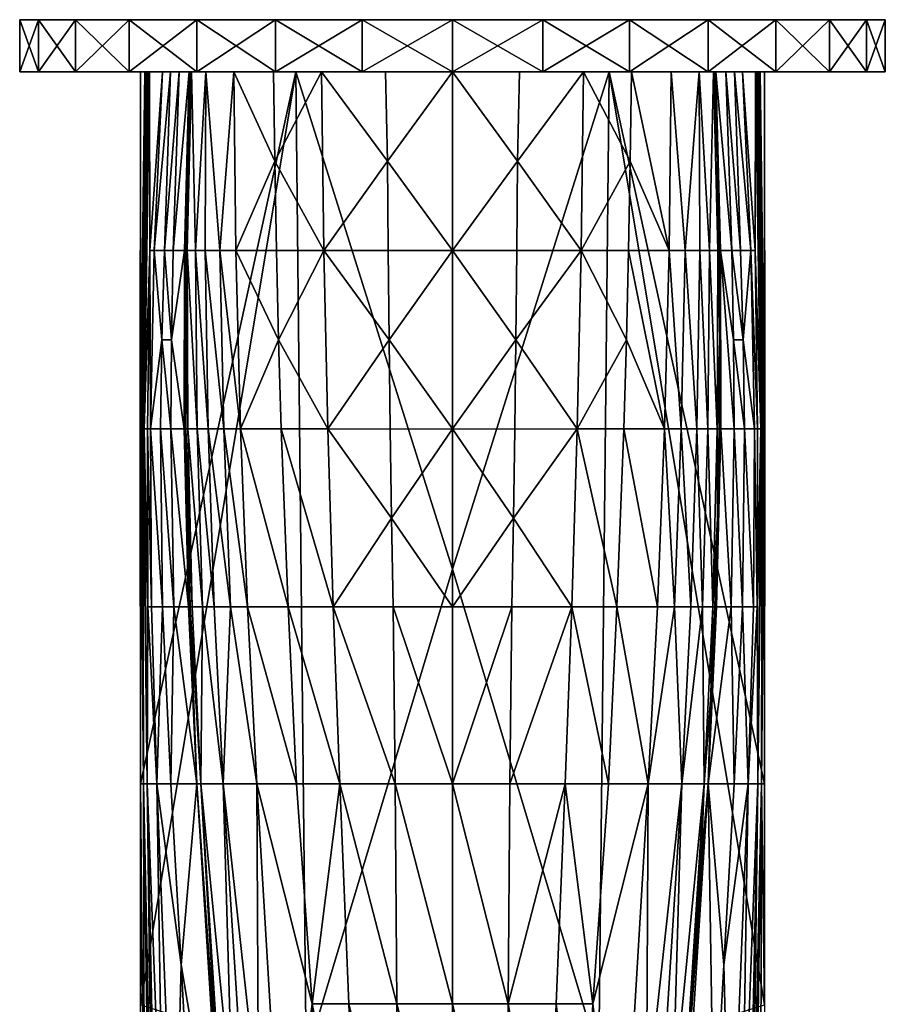
# Model space of a CAD drawing. Extents: x -33 to 33, y -169 to 0.
# Drawn here: x -33 to 33, y -76 to 0 of the extents above; entities that cross this region are included whole.
import ezdxf

# ---------------------------------------------------------------- set-up
doc = ezdxf.new("R2010")
doc.units = 0
doc.header["$MEASUREMENT"] = 0
doc.layers.add('LAYER00001', color=7, linetype='Continuous')

msp = doc.modelspace()

# ---------------------------------------------------------------- linework, layer by layer
at = {"layer": 'LAYER00001', "color": 253}
for points in [[(-31.86, 0, 14.361), (-33.317, 0, 7.511), (-31.86, -4, 14.361)], [(-31.86, -4, 14.361), (-33.317, 0, 7.511), (-33.317, -4, 7.511)], [(-33.317, 0, 7.511), (-33.317, 0, 0.507), (-33.317, -4, 7.511)], [(-33.317, -4, 7.511), (-33.317, 0, 0.507), (-33.317, -4, 0.507)], [(-33.317, 0, 0.507), (-31.86, 0, -6.343), (-33.317, -4, 0.507)], [(-33.317, -4, 0.507), (-31.86, 0, -6.343), (-31.86, -4, -6.343)], [(-31.86, 0, 14.361), (-31.86, 0, -6.343), (-33.317, 0, 0.507)], [(-31.86, 0, 14.361), (-33.317, 0, 0.507), (-33.317, 0, 7.511)], [(-29.012, 0, 20.759), (-31.86, 0, 14.361), (-29.012, -4, 20.759)], [(-29.012, -4, 20.759), (-31.86, 0, 14.361), (-31.86, -4, 14.361)], [(-31.86, 0, -6.343), (-29.012, 0, -12.741), (-31.86, -4, -6.343)], [(-31.86, -4, -6.343), (-29.012, 0, -12.741), (-29.012, -4, -12.741)], [(-29.012, 0, -12.741), (-31.86, 0, -6.343), (-31.86, 0, 14.361)], [(-31.86, 0, 14.361), (-29.012, 0, 20.759), (-29.012, 0, -12.741)], [(-24.895, 0, 26.425), (-29.012, 0, 20.759), (-24.895, -4, 26.425)], [(-24.895, -4, 26.425), (-29.012, 0, 20.759), (-29.012, -4, 20.759)], [(-29.012, 0, -12.741), (-24.895, 0, -18.407), (-29.012, -4, -12.741)], [(-29.012, -4, -12.741), (-24.895, 0, -18.407), (-24.895, -4, -18.407)], [(-29.012, 0, -12.741), (-29.012, 0, 20.759), (-24.895, 0, -18.407)], [(-24.895, 0, -18.407), (-29.012, 0, 20.759), (-24.895, 0, 26.425)], [(-19.691, 0, 31.111), (-24.895, 0, 26.425), (-19.691, -4, 31.111)], [(-19.691, -4, 31.111), (-24.895, 0, 26.425), (-24.895, -4, 26.425)], [(-24.895, 0, -18.407), (-19.691, 0, -23.093), (-24.895, -4, -18.407)], [(-24.895, -4, -18.407), (-19.691, 0, -23.093), (-19.691, -4, -23.093)], [(-24.895, 0, -18.407), (-24.895, 0, 26.425), (-19.691, 0, 31.111)], [(-19.691, 0, 31.111), (-19.691, 0, -23.093), (-24.895, 0, -18.407)], [(-13.626, 0, 34.613), (-19.691, 0, 31.111), (-13.626, -4, 34.613)], [(-13.626, -4, 34.613), (-19.691, 0, 31.111), (-19.691, -4, 31.111)], [(-19.691, 0, -23.093), (-13.626, 0, -26.595), (-19.691, -4, -23.093)], [(-19.691, -4, -23.093), (-13.626, 0, -26.595), (-13.626, -4, -26.595)], [(-13.626, 0, 34.613), (-13.626, 0, -26.595), (-19.691, 0, 31.111)], [(-19.691, 0, 31.111), (-13.626, 0, -26.595), (-19.691, 0, -23.093)], [(-6.965, 0, 36.777), (-13.626, 0, 34.613), (-6.965, -4, 36.777)], [(-6.965, -4, 36.777), (-13.626, 0, 34.613), (-13.626, -4, 34.613)], [(-13.626, 0, -26.595), (-6.965, 0, -28.759), (-13.626, -4, -26.595)], [(-13.626, -4, -26.595), (-6.965, 0, -28.759), (-6.965, -4, -28.759)], [(-13.626, 0, -26.595), (-13.626, 0, 34.613), (-6.965, 0, -28.759)], [(-6.965, 0, -28.759), (-13.626, 0, 34.613), (-6.965, 0, 36.777)], [(0, 0, 37.509), (-6.965, 0, 36.777), (0, -4, 37.509)], [(0, -4, 37.509), (-6.965, 0, 36.777), (-6.965, -4, 36.777)], [(-6.965, 0, -28.759), (0, 0, -29.491), (-6.965, -4, -28.759)], [(-6.965, -4, -28.759), (0, 0, -29.491), (0, -4, -29.491)], [(-6.965, 0, -28.759), (-6.965, 0, 36.777), (0, 0, 37.509)], [(0, 0, 37.509), (0, 0, -29.491), (-6.965, 0, -28.759)], [(0, 0, -29.491), (6.965, 0, -28.759), (0, -4, -29.491)], [(0, -4, -29.491), (6.965, 0, -28.759), (6.965, -4, -28.759)], [(6.965, 0, 36.777), (0, 0, 37.509), (6.965, -4, 36.777)], [(6.965, -4, 36.777), (0, 0, 37.509), (0, -4, 37.509)], [(6.965, 0, 36.777), (6.965, 0, -28.759), (0, 0, 37.509)], [(0, 0, 37.509), (6.965, 0, -28.759), (0, 0, -29.491)], [(6.965, 0, -28.759), (13.626, 0, -26.595), (6.965, -4, -28.759)], [(6.965, -4, -28.759), (13.626, 0, -26.595), (13.626, -4, -26.595)], [(13.626, 0, 34.613), (6.965, 0, 36.777), (13.626, -4, 34.613)], [(13.626, -4, 34.613), (6.965, 0, 36.777), (6.965, -4, 36.777)], [(6.965, 0, 36.777), (13.626, 0, 34.613), (6.965, 0, -28.759)], [(6.965, 0, -28.759), (13.626, 0, 34.613), (13.626, 0, -26.595)], [(13.626, 0, -26.595), (19.691, 0, -23.093), (13.626, -4, -26.595)], [(13.626, -4, -26.595), (19.691, 0, -23.093), (19.691, -4, -23.093)], [(19.691, 0, 31.111), (13.626, 0, 34.613), (19.691, -4, 31.111)], [(19.691, -4, 31.111), (13.626, 0, 34.613), (13.626, -4, 34.613)], [(13.626, 0, -26.595), (13.626, 0, 34.613), (19.691, 0, 31.111)], [(13.626, 0, -26.595), (19.691, 0, 31.111), (19.691, 0, -23.093)], [(19.691, 0, -23.093), (24.895, 0, -18.407), (19.691, -4, -23.093)], [(19.691, -4, -23.093), (24.895, 0, -18.407), (24.895, -4, -18.407)], [(24.895, 0, 26.425), (19.691, 0, 31.111), (24.895, -4, 26.425)], [(24.895, -4, 26.425), (19.691, 0, 31.111), (19.691, -4, 31.111)], [(19.691, 0, -23.093), (19.691, 0, 31.111), (24.895, 0, -18.407)], [(24.895, 0, -18.407), (19.691, 0, 31.111), (24.895, 0, 26.425)], [(24.895, 0, -18.407), (29.012, 0, -12.741), (24.895, -4, -18.407)], [(24.895, -4, -18.407), (29.012, 0, -12.741), (29.012, -4, -12.741)], [(29.012, 0, 20.759), (24.895, 0, 26.425), (29.012, -4, 20.759)], [(29.012, -4, 20.759), (24.895, 0, 26.425), (24.895, -4, 26.425)], [(24.895, 0, -18.407), (24.895, 0, 26.425), (29.012, 0, 20.759)], [(29.012, 0, 20.759), (29.012, 0, -12.741), (24.895, 0, -18.407)], [(29.012, 0, -12.741), (31.86, 0, -6.343), (29.012, -4, -12.741)], [(29.012, -4, -12.741), (31.86, 0, -6.343), (31.86, -4, -6.343)], [(31.86, 0, 14.361), (29.012, 0, 20.759), (31.86, -4, 14.361)], [(31.86, -4, 14.361), (29.012, 0, 20.759), (29.012, -4, 20.759)], [(31.86, 0, 14.361), (31.86, 0, -6.343), (29.012, 0, 20.759)], [(29.012, 0, 20.759), (31.86, 0, -6.343), (29.012, 0, -12.741)], [(31.86, 0, -6.343), (33.317, 0, 0.507), (31.86, -4, -6.343)], [(31.86, -4, -6.343), (33.317, 0, 0.507), (33.317, -4, 0.507)], [(33.317, 0, 7.511), (31.86, 0, 14.361), (33.317, -4, 7.511)], [(33.317, -4, 7.511), (31.86, 0, 14.361), (31.86, -4, 14.361)], [(33.317, 0, 7.511), (33.317, 0, 0.507), (31.86, 0, 14.361)], [(31.86, 0, 14.361), (33.317, 0, 0.507), (31.86, 0, -6.343)], [(33.317, 0, 0.507), (33.317, 0, 7.511), (33.317, -4, 0.507)], [(33.317, -4, 0.507), (33.317, 0, 7.511), (33.317, -4, 7.511)], [(-31.86, -4, -6.343), (-22.311, -4, 0.243), (-33.317, -4, 0.507)], [(-33.317, -4, 0.507), (-22.311, -4, 0.243), (-23.317, -4, 7.439)], [(-33.317, -4, 0.507), (-23.317, -4, 7.439), (-33.317, -4, 7.511)], [(-33.317, -4, 7.511), (-23.317, -4, 7.439), (-23.457, -4, 8.795)], [(-33.317, -4, 7.511), (-23.457, -4, 8.795), (-23.582, -4, 10.152)], [(-33.317, -4, 7.511), (-23.582, -4, 10.152), (-31.86, -4, 14.361)], [(-29.012, -4, -12.741), (-21.031, -4, -6.19), (-31.86, -4, -6.343)], [(-31.86, -4, -6.343), (-21.031, -4, -6.19), (-21.715, -4, -2.982)], [(-31.86, -4, -6.343), (-21.715, -4, -2.982), (-22.311, -4, 0.243)], [(-31.86, -4, 14.361), (-23.582, -4, 10.152), (-23.691, -4, 11.51)], [(-31.86, -4, 14.361), (-23.691, -4, 11.51), (-24.021, -4, 19.497)], [(-24.021, -4, 19.497), (-29.012, -4, 20.759), (-31.86, -4, 14.361)], [(-24.895, -4, -18.407), (-18.991, -4, -12.818), (-29.012, -4, -12.741)], [(-29.012, -4, -12.741), (-18.991, -4, -12.818), (-20.096, -4, -9.973)], [(-29.012, -4, -12.741), (-20.096, -4, -9.973), (-20.152, -4, -9.776)], [(-20.152, -4, -9.776), (-20.207, -4, -9.577), (-29.012, -4, -12.741)], [(-29.012, -4, -12.741), (-20.207, -4, -9.577), (-20.259, -4, -9.378)], [(-29.012, -4, -12.741), (-20.259, -4, -9.378), (-21.031, -4, -6.19)], [(-24.021, -4, 19.497), (-24.895, -4, 26.425), (-29.012, -4, 20.759)], [(-19.691, -4, -23.093), (-16.832, -4, -16.209), (-24.895, -4, -18.407)], [(-24.895, -4, -18.407), (-16.832, -4, -16.209), (-18.991, -4, -12.818)], [(-12.052, -4, 20.998), (-24.895, -4, 26.425), (-24.021, -4, 19.497)], [(-19.691, -4, 31.111), (-24.895, -4, 26.425), (-12.052, -4, 20.998)], [(-23.691, -4, 11.51), (-24.036, -31.495, 15.692), (-24.021, -4, 19.497)], [(-23.691, -4, 11.51), (-23.94, -31.495, 11.883), (-24.036, -31.495, 15.692)], [(-24.036, -31.495, 15.692), (-24.021, -58.806, 19.497), (-24.021, -4, 19.497)], [(-24.021, -4, 19.497), (-24.021, -58.806, 19.497), (-12.052, -4, 20.998)], [(-12.052, -4, 20.998), (-24.021, -58.806, 19.497), (-24.021, -75.806, 19.497)], [(-24.021, -75.806, 19.497), (-11.254, -79.811, 20.937), (-12.052, -4, 20.998)], [(-23.582, -4, 10.152), (-23.94, -31.495, 11.883), (-23.691, -4, 11.51)], [(-23.582, -4, 10.152), (-23.847, -31.495, 9.942), (-23.94, -31.495, 11.883)], [(-23.457, -4, 8.795), (-23.847, -31.495, 9.942), (-23.582, -4, 10.152)], [(-23.457, -4, 8.795), (-23.726, -31.495, 7.995), (-23.847, -31.495, 9.942)], [(-23.457, -4, 8.795), (-23.317, -4, 7.439), (-23.726, -31.495, 7.995)], [(-23.292, -17.764, 4.077), (-23.726, -31.495, 7.995), (-23.317, -4, 7.439)], [(-22.311, -4, 0.243), (-23.292, -17.764, 4.077), (-23.317, -4, 7.439)], [(-22.311, -4, 0.243), (-22.954, -17.764, 0.511), (-23.292, -17.764, 4.077)], [(-22.954, -17.764, 0.511), (-21.715, -4, -2.982), (-22.178, -17.764, -4.022)], [(-22.954, -17.764, 0.511), (-22.311, -4, 0.243), (-21.715, -4, -2.982)], [(-21.715, -4, -2.982), (-21.031, -4, -6.19), (-22.178, -17.764, -4.022)], [(-22.178, -17.764, -4.022), (-21.031, -4, -6.19), (-21.492, -17.764, -6.463)], [(-21.031, -4, -6.19), (-20.259, -4, -9.378), (-21.492, -17.764, -6.463)], [(-21.492, -17.764, -6.463), (-20.259, -4, -9.378), (-20.642, -17.764, -8.842)], [(-20.642, -17.764, -8.842), (-20.207, -4, -9.577), (-20.528, -17.764, -9.125)], [(-20.642, -17.764, -8.842), (-20.259, -4, -9.378), (-20.207, -4, -9.577)], [(-20.207, -4, -9.577), (-20.152, -4, -9.776), (-20.528, -17.764, -9.125)], [(-20.528, -17.764, -9.125), (-20.152, -4, -9.776), (-20.413, -17.764, -9.398)], [(-20.152, -4, -9.776), (-20.096, -4, -9.973), (-20.413, -17.764, -9.398)], [(-20.413, -17.764, -9.398), (-20.096, -4, -9.973), (-19.785, -17.765, -10.715)], [(-19.785, -17.765, -10.715), (-20.096, -4, -9.973), (-18.991, -4, -12.818)], [(-19.03, -17.765, -12.035), (-19.785, -17.765, -10.715), (-18.991, -4, -12.818)], [(-13.626, -4, -26.595), (-13.768, -4, -19.196), (-19.691, -4, -23.093)], [(-19.691, -4, -23.093), (-13.768, -4, -19.196), (-16.832, -4, -16.209)], [(-12.052, -4, 20.998), (-13.626, -4, 34.613), (-19.691, -4, 31.111)], [(-19.03, -17.765, -12.035), (-18.991, -4, -12.818), (-17.903, -17.765, -13.683)], [(-17.903, -17.765, -13.683), (-18.991, -4, -12.818), (-16.832, -4, -16.209)], [(-16.67, -17.765, -15.186), (-17.903, -17.765, -13.683), (-16.832, -4, -16.209)], [(-16.67, -17.765, -15.186), (-16.832, -4, -16.209), (-13.682, -10.884, -18.66)], [(-13.682, -10.884, -18.66), (-16.832, -4, -16.209), (-13.768, -4, -19.196)], [(-13.626, -4, -26.595), (-10.085, -4, -21.375), (-13.768, -4, -19.196)], [(-10.085, -4, -21.375), (-13.682, -10.884, -18.66), (-13.768, -4, -19.196)], [(-9.907, -17.765, -20.076), (-13.682, -10.884, -18.66), (-10.085, -4, -21.375)], [(-6.965, -4, -28.759), (-10.085, -4, -21.375), (-13.626, -4, -26.595)], [(-12.052, -4, 20.998), (-6.965, -4, 36.777), (-13.626, -4, 34.613)], [(0, -4, 21.5), (-6.965, -4, 36.777), (-12.052, -4, 20.998)], [(-12.052, -4, 20.998), (0, -42.288, 21.466), (0, -4, 21.5)], [(-12.052, -4, 20.998), (-11.254, -79.811, 20.937), (0, -42.288, 21.466)], [(-5, -10.884, -22.405), (-9.907, -17.765, -20.076), (-10.085, -4, -21.375)], [(-5.153, -4, -22.963), (-5, -10.884, -22.405), (-10.085, -4, -21.375)], [(-6.965, -4, -28.759), (-5.153, -4, -22.963), (-10.085, -4, -21.375)], [(0, -4, 21.5), (0, -4, 37.509), (-6.965, -4, 36.777)], [(0, -4, -29.491), (-5.153, -4, -22.963), (-6.965, -4, -28.759)], [(0, -4, -23.5), (-5, -10.884, -22.405), (-5.153, -4, -22.963)], [(0, -4, -29.491), (0, -4, -23.5), (-5.153, -4, -22.963)], [(0, -4, -23.5), (0, -17.765, -22.189), (-5, -10.884, -22.405)], [(0, -17.765, -22.189), (0, -4, -23.5), (5, -10.884, -22.405)], [(5, -10.884, -22.405), (0, -4, -23.5), (5.153, -4, -22.963)], [(12.052, -4, 20.998), (6.965, -4, 36.777), (0, -4, 21.5)], [(0, -4, 21.5), (6.965, -4, 36.777), (0, -4, 37.509)], [(6.965, -4, -28.759), (5.153, -4, -22.963), (0, -4, -29.491)], [(0, -4, -29.491), (5.153, -4, -22.963), (0, -4, -23.5)], [(0, -4, 21.5), (0, -42.288, 21.466), (12.052, -4, 20.998)], [(12.052, -4, 20.998), (0, -42.288, 21.466), (11.254, -79.811, 20.937)], [(10.085, -4, -21.375), (5, -10.884, -22.405), (5.153, -4, -22.963)], [(10.085, -4, -21.375), (9.907, -17.765, -20.076), (5, -10.884, -22.405)], [(6.965, -4, -28.759), (10.085, -4, -21.375), (5.153, -4, -22.963)], [(13.626, -4, -26.595), (10.085, -4, -21.375), (6.965, -4, -28.759)], [(13.626, -4, 34.613), (6.965, -4, 36.777), (12.052, -4, 20.998)], [(10.085, -4, -21.375), (13.682, -10.884, -18.66), (9.907, -17.765, -20.076)], [(13.626, -4, -26.595), (13.768, -4, -19.196), (10.085, -4, -21.375)], [(13.768, -4, -19.196), (13.682, -10.884, -18.66), (10.085, -4, -21.375)], [(24.021, -75.806, 19.497), (12.052, -4, 20.998), (11.254, -79.811, 20.937)], [(24.021, -4, 19.497), (24.895, -4, 26.425), (12.052, -4, 20.998)], [(12.052, -4, 20.998), (24.895, -4, 26.425), (19.691, -4, 31.111)], [(12.052, -4, 20.998), (19.691, -4, 31.111), (13.626, -4, 34.613)], [(24.021, -4, 19.497), (12.052, -4, 20.998), (24.021, -58.806, 19.497)], [(24.021, -58.806, 19.497), (12.052, -4, 20.998), (24.021, -75.806, 19.497)], [(19.691, -4, -23.093), (13.768, -4, -19.196), (13.626, -4, -26.595)], [(13.768, -4, -19.196), (16.67, -17.765, -15.186), (13.682, -10.884, -18.66)], [(19.691, -4, -23.093), (16.832, -4, -16.209), (13.768, -4, -19.196)], [(13.768, -4, -19.196), (16.832, -4, -16.209), (16.67, -17.765, -15.186)], [(17.903, -17.765, -13.683), (16.67, -17.765, -15.186), (16.832, -4, -16.209)], [(24.895, -4, -18.407), (18.991, -4, -12.818), (16.832, -4, -16.209)], [(24.895, -4, -18.407), (16.832, -4, -16.209), (19.691, -4, -23.093)], [(18.991, -4, -12.818), (17.903, -17.765, -13.683), (16.832, -4, -16.209)], [(19.03, -17.765, -12.035), (17.903, -17.765, -13.683), (18.991, -4, -12.818)], [(29.012, -4, -12.741), (20.096, -4, -9.973), (18.991, -4, -12.818)], [(29.012, -4, -12.741), (18.991, -4, -12.818), (24.895, -4, -18.407)], [(19.785, -17.765, -10.715), (19.03, -17.765, -12.035), (18.991, -4, -12.818)], [(20.096, -4, -9.973), (19.785, -17.765, -10.715), (18.991, -4, -12.818)], [(20.413, -17.764, -9.398), (19.785, -17.765, -10.715), (20.096, -4, -9.973)], [(29.012, -4, -12.741), (20.152, -4, -9.776), (20.096, -4, -9.973)], [(20.398, -10.883, -9.458), (20.413, -17.764, -9.398), (20.096, -4, -9.973)], [(20.152, -4, -9.776), (20.398, -10.883, -9.458), (20.096, -4, -9.973)], [(20.207, -4, -9.577), (20.152, -4, -9.776), (29.012, -4, -12.741)], [(20.152, -4, -9.776), (20.207, -4, -9.577), (20.398, -10.883, -9.458)], [(29.012, -4, -12.741), (20.259, -4, -9.378), (20.207, -4, -9.577)], [(20.259, -4, -9.378), (20.398, -10.883, -9.458), (20.207, -4, -9.577)], [(29.012, -4, -12.741), (21.031, -4, -6.19), (20.259, -4, -9.378)], [(20.259, -4, -9.378), (20.642, -17.764, -8.842), (20.398, -10.883, -9.458)], [(20.642, -17.764, -8.842), (20.259, -4, -9.378), (21.492, -17.764, -6.463)], [(21.492, -17.764, -6.463), (20.259, -4, -9.378), (21.031, -4, -6.19)], [(31.86, -4, -6.343), (21.715, -4, -2.982), (21.031, -4, -6.19)], [(31.86, -4, -6.343), (21.031, -4, -6.19), (29.012, -4, -12.741)], [(22.178, -17.764, -4.022), (21.492, -17.764, -6.463), (21.031, -4, -6.19)], [(21.715, -4, -2.982), (22.178, -17.764, -4.022), (21.031, -4, -6.19)], [(31.86, -4, -6.343), (22.311, -4, 0.243), (21.715, -4, -2.982)], [(21.715, -4, -2.982), (22.954, -17.764, 0.511), (22.178, -17.764, -4.022)], [(21.715, -4, -2.982), (22.311, -4, 0.243), (22.954, -17.764, 0.511)], [(33.317, -4, 0.507), (23.317, -4, 7.439), (22.311, -4, 0.243)], [(33.317, -4, 0.507), (22.311, -4, 0.243), (31.86, -4, -6.343)], [(22.311, -4, 0.243), (23.292, -17.764, 4.077), (22.954, -17.764, 0.511)], [(22.311, -4, 0.243), (23.317, -4, 7.439), (23.292, -17.764, 4.077)], [(23.292, -17.764, 4.077), (23.317, -4, 7.439), (23.726, -31.495, 7.995)], [(33.317, -4, 7.511), (23.457, -4, 8.795), (23.317, -4, 7.439)], [(33.317, -4, 7.511), (23.317, -4, 7.439), (33.317, -4, 0.507)], [(23.317, -4, 7.439), (23.457, -4, 8.795), (23.726, -31.495, 7.995)], [(33.317, -4, 7.511), (23.582, -4, 10.152), (23.457, -4, 8.795)], [(23.726, -31.495, 7.995), (23.457, -4, 8.795), (23.847, -31.495, 9.942)], [(23.457, -4, 8.795), (23.582, -4, 10.152), (23.847, -31.495, 9.942)], [(23.691, -4, 11.51), (23.582, -4, 10.152), (31.86, -4, 14.361)], [(31.86, -4, 14.361), (23.582, -4, 10.152), (33.317, -4, 7.511)], [(23.94, -31.495, 11.883), (23.847, -31.495, 9.942), (23.582, -4, 10.152)], [(23.691, -4, 11.51), (23.94, -31.495, 11.883), (23.582, -4, 10.152)], [(23.691, -4, 11.51), (31.86, -4, 14.361), (24.021, -4, 19.497)], [(24.036, -31.495, 15.692), (23.94, -31.495, 11.883), (23.691, -4, 11.51)], [(24.021, -4, 19.497), (24.036, -31.495, 15.692), (23.691, -4, 11.51)], [(24.021, -4, 19.497), (31.86, -4, 14.361), (29.012, -4, 20.759)], [(24.021, -4, 19.497), (29.012, -4, 20.759), (24.895, -4, 26.425)], [(24.036, -31.495, 15.692), (24.021, -4, 19.497), (24.021, -58.806, 19.497)], [(-13.553, -17.765, -17.993), (-16.67, -17.765, -15.186), (-13.682, -10.884, -18.66)], [(-9.907, -17.765, -20.076), (-13.553, -17.765, -17.993), (-13.682, -10.884, -18.66)], [(-4.946, -17.766, -21.668), (-9.907, -17.765, -20.076), (-5, -10.884, -22.405)], [(0, -17.765, -22.189), (-4.946, -17.766, -21.668), (-5, -10.884, -22.405)], [(0, -17.765, -22.189), (5, -10.884, -22.405), (4.946, -17.766, -21.668)], [(5, -10.884, -22.405), (9.907, -17.765, -20.076), (4.946, -17.766, -21.668)], [(9.907, -17.765, -20.076), (13.682, -10.884, -18.66), (13.553, -17.765, -17.993)], [(16.67, -17.765, -15.186), (13.553, -17.765, -17.993), (13.682, -10.884, -18.66)], [(20.642, -17.764, -8.842), (20.528, -17.764, -9.125), (20.398, -10.883, -9.458)], [(20.528, -17.764, -9.125), (20.413, -17.764, -9.398), (20.398, -10.883, -9.458)], [(-23.487, -31.495, 4.54), (-23.726, -31.495, 7.995), (-23.292, -17.764, 4.077)], [(-23.252, -31.495, 1.065), (-23.487, -31.495, 4.54), (-23.292, -17.764, 4.077)], [(-23.292, -17.764, 4.077), (-22.954, -17.764, 0.511), (-23.252, -31.495, 1.065)], [(-22.954, -17.764, 0.511), (-22.387, -24.635, -3.719), (-23.252, -31.495, 1.065)], [(-22.954, -17.764, 0.511), (-22.178, -17.764, -4.022), (-22.387, -24.635, -3.719)], [(-22.178, -17.764, -4.022), (-21.642, -24.636, -6.106), (-22.387, -24.635, -3.719)], [(-22.178, -17.764, -4.022), (-21.492, -17.764, -6.463), (-21.642, -24.636, -6.106)], [(-21.642, -24.636, -6.106), (-21.492, -17.764, -6.463), (-20.642, -17.764, -8.842)], [(-20.66, -31.496, -7.873), (-21.642, -24.636, -6.106), (-20.642, -17.764, -8.842)], [(-20.642, -17.764, -8.842), (-20.521, -31.496, -8.135), (-20.66, -31.496, -7.873)], [(-20.642, -17.764, -8.842), (-20.528, -17.764, -9.125), (-20.521, -31.496, -8.135)], [(-20.384, -31.496, -8.387), (-20.528, -17.764, -9.125), (-20.413, -17.764, -9.398)], [(-20.384, -31.496, -8.387), (-20.521, -31.496, -8.135), (-20.528, -17.764, -9.125)], [(-20.413, -17.764, -9.398), (-19.653, -31.497, -9.599), (-20.384, -31.496, -8.387)], [(-20.413, -17.764, -9.398), (-19.785, -17.765, -10.715), (-19.653, -31.497, -9.599)], [(-19.03, -17.765, -12.035), (-18.808, -31.497, -10.808), (-19.785, -17.765, -10.715)], [(-19.785, -17.765, -10.715), (-18.808, -31.497, -10.808), (-19.653, -31.497, -9.599)], [(-19.03, -17.765, -12.035), (-17.595, -31.497, -12.314), (-18.808, -31.497, -10.808)], [(-19.03, -17.765, -12.035), (-17.903, -17.765, -13.683), (-17.595, -31.497, -12.314)], [(-16.67, -17.765, -15.186), (-16.311, -31.497, -13.69), (-17.903, -17.765, -13.683)], [(-17.903, -17.765, -13.683), (-16.311, -31.497, -13.69), (-17.595, -31.497, -12.314)], [(-13.384, -24.637, -17.196), (-16.311, -31.497, -13.69), (-16.67, -17.765, -15.186)], [(-16.67, -17.765, -15.186), (-13.553, -17.765, -17.993), (-13.384, -24.637, -17.196)], [(-9.907, -17.765, -20.076), (-13.384, -24.637, -17.196), (-13.553, -17.765, -17.993)], [(-9.907, -17.765, -20.076), (-9.603, -31.497, -18.216), (-13.384, -24.637, -17.196)], [(-9.603, -31.497, -18.216), (-9.907, -17.765, -20.076), (-4.876, -24.638, -20.778)], [(-4.876, -24.638, -20.778), (-9.907, -17.765, -20.076), (-4.946, -17.766, -21.668)], [(-4.946, -17.766, -21.668), (0, -17.765, -22.189), (-4.876, -24.638, -20.778)], [(-4.876, -24.638, -20.778), (0, -17.765, -22.189), (0, -31.496, -20.237)], [(0, -17.765, -22.189), (4.876, -24.638, -20.778), (0, -31.496, -20.237)], [(0, -17.765, -22.189), (4.946, -17.766, -21.668), (4.876, -24.638, -20.778)], [(4.946, -17.766, -21.668), (9.907, -17.765, -20.076), (4.876, -24.638, -20.778)], [(4.876, -24.638, -20.778), (9.907, -17.765, -20.076), (9.603, -31.497, -18.216)], [(13.384, -24.637, -17.196), (9.603, -31.497, -18.216), (9.907, -17.765, -20.076)], [(13.384, -24.637, -17.196), (9.907, -17.765, -20.076), (13.553, -17.765, -17.993)], [(16.311, -31.497, -13.69), (13.384, -24.637, -17.196), (13.553, -17.765, -17.993)], [(16.67, -17.765, -15.186), (16.311, -31.497, -13.69), (13.553, -17.765, -17.993)], [(17.595, -31.497, -12.314), (16.311, -31.497, -13.69), (16.67, -17.765, -15.186)], [(17.595, -31.497, -12.314), (16.67, -17.765, -15.186), (17.903, -17.765, -13.683)], [(18.808, -31.497, -10.808), (17.595, -31.497, -12.314), (17.903, -17.765, -13.683)], [(19.03, -17.765, -12.035), (18.808, -31.497, -10.808), (17.903, -17.765, -13.683)], [(19.653, -31.497, -9.599), (18.808, -31.497, -10.808), (19.03, -17.765, -12.035)], [(19.653, -31.497, -9.599), (19.03, -17.765, -12.035), (19.785, -17.765, -10.715)], [(20.384, -31.496, -8.387), (19.653, -31.497, -9.599), (19.785, -17.765, -10.715)], [(20.413, -17.764, -9.398), (20.384, -31.496, -8.387), (19.785, -17.765, -10.715)], [(20.384, -31.496, -8.387), (20.413, -17.764, -9.398), (20.568, -24.636, -8.683)], [(20.568, -24.636, -8.683), (20.413, -17.764, -9.398), (20.528, -17.764, -9.125)], [(20.528, -17.764, -9.125), (20.642, -17.764, -8.842), (20.568, -24.636, -8.683)], [(20.568, -24.636, -8.683), (20.642, -17.764, -8.842), (20.66, -31.496, -7.873)], [(21.686, -31.496, -5.648), (20.66, -31.496, -7.873), (20.642, -17.764, -8.842)], [(21.642, -24.636, -6.106), (20.642, -17.764, -8.842), (21.492, -17.764, -6.463)], [(21.642, -24.636, -6.106), (21.686, -31.496, -5.648), (20.642, -17.764, -8.842)], [(22.387, -24.635, -3.719), (21.642, -24.636, -6.106), (21.492, -17.764, -6.463)], [(21.492, -17.764, -6.463), (22.178, -17.764, -4.022), (22.387, -24.635, -3.719)], [(22.178, -17.764, -4.022), (22.954, -17.764, 0.511), (22.387, -24.635, -3.719)], [(23.252, -31.495, 1.065), (22.387, -24.635, -3.719), (22.954, -17.764, 0.511)], [(23.292, -17.764, 4.077), (23.487, -31.495, 4.54), (22.954, -17.764, 0.511)], [(23.487, -31.495, 4.54), (23.252, -31.495, 1.065), (22.954, -17.764, 0.511)], [(23.487, -31.495, 4.54), (23.292, -17.764, 4.077), (23.726, -31.495, 7.995)], [(-22.387, -24.635, -3.719), (-22.482, -31.496, -3.324), (-23.252, -31.495, 1.065)], [(-22.482, -31.496, -3.324), (-22.387, -24.635, -3.719), (-21.686, -31.496, -5.648)], [(-22.387, -24.635, -3.719), (-21.642, -24.636, -6.106), (-21.686, -31.496, -5.648)], [(-20.66, -31.496, -7.873), (-21.686, -31.496, -5.648), (-21.642, -24.636, -6.106)], [(-16.311, -31.497, -13.69), (-13.384, -24.637, -17.196), (-13.176, -31.497, -16.272)], [(-13.384, -24.637, -17.196), (-9.603, -31.497, -18.216), (-13.176, -31.497, -16.272)], [(-9.603, -31.497, -18.216), (-4.876, -24.638, -20.778), (-4.79, -31.499, -19.734)], [(-4.79, -31.499, -19.734), (-4.876, -24.638, -20.778), (0, -31.496, -20.237)], [(4.876, -24.638, -20.778), (4.79, -31.499, -19.734), (0, -31.496, -20.237)], [(4.79, -31.499, -19.734), (4.876, -24.638, -20.778), (9.603, -31.497, -18.216)], [(13.176, -31.497, -16.272), (9.603, -31.497, -18.216), (13.384, -24.637, -17.196)], [(13.384, -24.637, -17.196), (16.311, -31.497, -13.69), (13.176, -31.497, -16.272)], [(20.384, -31.496, -8.387), (20.568, -24.636, -8.683), (20.521, -31.496, -8.135)], [(20.521, -31.496, -8.135), (20.568, -24.636, -8.683), (20.66, -31.496, -7.873)], [(22.482, -31.496, -3.324), (21.642, -24.636, -6.106), (22.387, -24.635, -3.719)], [(22.482, -31.496, -3.324), (21.686, -31.496, -5.648), (21.642, -24.636, -6.106)], [(23.252, -31.495, 1.065), (22.482, -31.496, -3.324), (22.387, -24.635, -3.719)], [(-23.94, -31.495, 11.883), (-23.773, -58.806, 12.68), (-24.036, -31.495, 15.692)], [(-23.773, -58.806, 12.68), (-24.021, -58.806, 19.497), (-24.036, -31.495, 15.692)], [(-23.847, -31.495, 9.942), (-23.773, -58.806, 12.68), (-23.94, -31.495, 11.883)], [(-23.726, -31.495, 7.995), (-23.496, -58.806, 9.202), (-23.847, -31.495, 9.942)], [(-23.496, -58.806, 9.202), (-23.773, -58.806, 12.68), (-23.847, -31.495, 9.942)], [(-23.487, -31.495, 4.54), (-23.443, -45.187, 5.224), (-23.726, -31.495, 7.995)], [(-23.443, -45.187, 5.224), (-23.496, -58.806, 9.202), (-23.726, -31.495, 7.995)], [(-23.487, -31.495, 4.54), (-23.252, -31.495, 1.065), (-23.178, -45.187, 1.911)], [(-23.443, -45.187, 5.224), (-23.487, -31.495, 4.54), (-23.178, -45.187, 1.911)], [(-22.327, -45.187, -2.251), (-23.178, -45.187, 1.911), (-23.252, -31.495, 1.065)], [(-22.482, -31.496, -3.324), (-22.327, -45.187, -2.251), (-23.252, -31.495, 1.065)], [(-21.686, -31.496, -5.648), (-21.457, -45.187, -4.429), (-22.482, -31.496, -3.324)], [(-22.482, -31.496, -3.324), (-21.457, -45.187, -4.429), (-22.327, -45.187, -2.251)], [(-20.66, -31.496, -7.873), (-20.334, -45.188, -6.487), (-21.686, -31.496, -5.648)], [(-21.686, -31.496, -5.648), (-20.334, -45.188, -6.487), (-21.457, -45.187, -4.429)], [(-20.521, -31.496, -8.135), (-20.182, -45.188, -6.727), (-20.66, -31.496, -7.873)], [(-20.66, -31.496, -7.873), (-20.182, -45.188, -6.727), (-20.334, -45.188, -6.487)], [(-20.384, -31.496, -8.387), (-20.032, -45.188, -6.958), (-20.521, -31.496, -8.135)], [(-20.521, -31.496, -8.135), (-20.032, -45.188, -6.958), (-20.182, -45.188, -6.727)], [(-19.653, -31.497, -9.599), (-19.246, -45.188, -8.062), (-20.384, -31.496, -8.387)], [(-20.384, -31.496, -8.387), (-19.246, -45.188, -8.062), (-20.032, -45.188, -6.958)], [(-19.653, -31.497, -9.599), (-18.808, -31.497, -10.808), (-18.352, -45.188, -9.156)], [(-19.246, -45.188, -8.062), (-19.653, -31.497, -9.599), (-18.352, -45.188, -9.156)], [(-17.595, -31.497, -12.314), (-17.09, -45.188, -10.508), (-18.808, -31.497, -10.808)], [(-18.808, -31.497, -10.808), (-17.09, -45.188, -10.508), (-18.352, -45.188, -9.156)], [(-17.595, -31.497, -12.314), (-16.311, -31.497, -13.69), (-15.778, -45.188, -11.739)], [(-17.09, -45.188, -10.508), (-17.595, -31.497, -12.314), (-15.778, -45.188, -11.739)], [(-13.176, -31.497, -16.272), (-12.657, -45.188, -14.047), (-16.311, -31.497, -13.69)], [(-15.778, -45.188, -11.739), (-16.311, -31.497, -13.69), (-12.657, -45.188, -14.047)], [(-9.603, -31.497, -18.216), (-9.19, -45.188, -15.801), (-13.176, -31.497, -16.272)], [(-13.176, -31.497, -16.272), (-9.19, -45.188, -15.801), (-12.657, -45.188, -14.047)], [(-9.603, -31.497, -18.216), (-4.69, -38.353, -18.535), (-9.19, -45.188, -15.801)], [(-9.603, -31.497, -18.216), (-4.79, -31.499, -19.734), (-4.69, -38.353, -18.535)], [(-4.79, -31.499, -19.734), (0, -31.496, -20.237), (-4.69, -38.353, -18.535)], [(0, -31.496, -20.237), (0, -45.187, -17.639), (-4.69, -38.353, -18.535)], [(0, -31.496, -20.237), (4.69, -38.353, -18.535), (0, -45.187, -17.639)], [(0, -31.496, -20.237), (4.79, -31.499, -19.734), (4.69, -38.353, -18.535)], [(9.603, -31.497, -18.216), (4.69, -38.353, -18.535), (4.79, -31.499, -19.734)], [(9.603, -31.497, -18.216), (9.19, -45.188, -15.801), (4.69, -38.353, -18.535)], [(9.19, -45.188, -15.801), (9.603, -31.497, -18.216), (12.657, -45.188, -14.047)], [(12.657, -45.188, -14.047), (9.603, -31.497, -18.216), (13.176, -31.497, -16.272)], [(15.778, -45.188, -11.739), (12.657, -45.188, -14.047), (13.176, -31.497, -16.272)], [(15.778, -45.188, -11.739), (13.176, -31.497, -16.272), (16.311, -31.497, -13.69)], [(17.09, -45.188, -10.508), (15.778, -45.188, -11.739), (16.311, -31.497, -13.69)], [(17.09, -45.188, -10.508), (16.311, -31.497, -13.69), (17.595, -31.497, -12.314)], [(18.352, -45.188, -9.156), (17.09, -45.188, -10.508), (17.595, -31.497, -12.314)], [(18.808, -31.497, -10.808), (18.352, -45.188, -9.156), (17.595, -31.497, -12.314)], [(19.246, -45.188, -8.062), (18.352, -45.188, -9.156), (18.808, -31.497, -10.808)], [(19.246, -45.188, -8.062), (18.808, -31.497, -10.808), (19.653, -31.497, -9.599)], [(20.032, -45.188, -6.958), (19.246, -45.188, -8.062), (19.653, -31.497, -9.599)], [(20.384, -31.496, -8.387), (20.032, -45.188, -6.958), (19.653, -31.497, -9.599)], [(20.384, -31.496, -8.387), (20.392, -38.35, -7.482), (20.032, -45.188, -6.958)], [(20.66, -31.496, -7.873), (20.334, -45.188, -6.487), (20.392, -38.35, -7.482)], [(21.457, -45.187, -4.429), (20.334, -45.188, -6.487), (20.66, -31.496, -7.873)], [(20.384, -31.496, -8.387), (20.521, -31.496, -8.135), (20.392, -38.35, -7.482)], [(20.521, -31.496, -8.135), (20.66, -31.496, -7.873), (20.392, -38.35, -7.482)], [(21.457, -45.187, -4.429), (20.66, -31.496, -7.873), (21.686, -31.496, -5.648)], [(22.327, -45.187, -2.251), (21.457, -45.187, -4.429), (21.686, -31.496, -5.648)], [(22.327, -45.187, -2.251), (21.686, -31.496, -5.648), (22.482, -31.496, -3.324)], [(23.178, -45.187, 1.911), (22.327, -45.187, -2.251), (22.482, -31.496, -3.324)], [(23.178, -45.187, 1.911), (22.482, -31.496, -3.324), (23.252, -31.495, 1.065)], [(23.443, -45.187, 5.224), (23.178, -45.187, 1.911), (23.252, -31.495, 1.065)], [(23.487, -31.495, 4.54), (23.443, -45.187, 5.224), (23.252, -31.495, 1.065)], [(23.726, -31.495, 7.995), (23.443, -45.187, 5.224), (23.487, -31.495, 4.54)], [(23.726, -31.495, 7.995), (23.496, -58.806, 9.202), (23.443, -45.187, 5.224)], [(23.773, -58.806, 12.68), (23.496, -58.806, 9.202), (23.847, -31.495, 9.942)], [(23.496, -58.806, 9.202), (23.726, -31.495, 7.995), (23.847, -31.495, 9.942)], [(23.94, -31.495, 11.883), (23.773, -58.806, 12.68), (23.847, -31.495, 9.942)], [(24.021, -58.806, 19.497), (23.773, -58.806, 12.68), (24.036, -31.495, 15.692)], [(23.773, -58.806, 12.68), (23.94, -31.495, 11.883), (24.036, -31.495, 15.692)], [(-4.69, -38.353, -18.535), (-4.575, -45.191, -17.183), (-9.19, -45.188, -15.801)], [(-4.69, -38.353, -18.535), (0, -45.187, -17.639), (-4.575, -45.191, -17.183)], [(4.575, -45.191, -17.183), (0, -45.187, -17.639), (4.69, -38.353, -18.535)], [(9.19, -45.188, -15.801), (4.575, -45.191, -17.183), (4.69, -38.353, -18.535)], [(20.392, -38.35, -7.482), (20.182, -45.188, -6.727), (20.032, -45.188, -6.958)], [(20.392, -38.35, -7.482), (20.334, -45.188, -6.487), (20.182, -45.188, -6.727)], [(-11.254, -79.811, 20.937), (0, -80.577, 21.372), (0, -42.288, 21.466)], [(11.254, -79.811, 20.937), (0, -42.288, 21.466), (0, -80.577, 21.372)], [(-22.756, -58.806, 3.046), (-23.496, -58.806, 9.202), (-23.443, -45.187, 5.224)], [(-23.178, -45.187, 1.911), (-22.756, -58.806, 3.046), (-23.443, -45.187, 5.224)], [(-22.756, -58.806, 3.046), (-23.178, -45.187, 1.911), (-22.327, -45.187, -2.251)], [(-22.756, -58.806, 3.046), (-22.327, -45.187, -2.251), (-21.67, -58.806, -1)], [(-22.327, -45.187, -2.251), (-21.457, -45.187, -4.429), (-21.67, -58.806, -1)], [(-21.67, -58.806, -1), (-21.457, -45.187, -4.429), (-19.679, -58.806, -4.686)], [(-20.334, -45.188, -6.487), (-19.679, -58.806, -4.686), (-21.457, -45.187, -4.429)], [(-20.182, -45.188, -6.727), (-19.679, -58.806, -4.686), (-20.334, -45.188, -6.487)], [(-20.032, -45.188, -6.958), (-19.37, -58.806, -5.113), (-20.182, -45.188, -6.727)], [(-19.37, -58.806, -5.113), (-19.679, -58.806, -4.686), (-20.182, -45.188, -6.727)], [(-19.246, -45.188, -8.062), (-19.37, -58.806, -5.113), (-20.032, -45.188, -6.958)], [(-17.665, -58.806, -7.082), (-19.37, -58.806, -5.113), (-19.246, -45.188, -8.062)], [(-18.352, -45.188, -9.156), (-17.665, -58.806, -7.082), (-19.246, -45.188, -8.062)], [(-17.09, -45.188, -10.508), (-17.665, -58.806, -7.082), (-18.352, -45.188, -9.156)], [(-15.073, -58.806, -9.336), (-17.665, -58.806, -7.082), (-17.09, -45.188, -10.508)], [(-15.778, -45.188, -11.739), (-15.073, -58.806, -9.336), (-17.09, -45.188, -10.508)], [(-15.073, -58.806, -9.336), (-15.778, -45.188, -11.739), (-12.002, -58.806, -11.322)], [(-12.002, -58.806, -11.322), (-15.778, -45.188, -11.739), (-12.657, -45.188, -14.047)], [(-9.19, -45.188, -15.801), (-8.674, -58.806, -12.838), (-12.657, -45.188, -14.047)], [(-8.674, -58.806, -12.838), (-12.002, -58.806, -11.322), (-12.657, -45.188, -14.047)], [(-8.674, -58.806, -12.838), (-9.19, -45.188, -15.801), (-4.406, -58.806, -14)], [(-4.406, -58.806, -14), (-9.19, -45.188, -15.801), (-4.575, -45.191, -17.183)], [(0, -45.187, -17.639), (0, -58.806, -14.391), (-4.575, -45.191, -17.183)], [(0, -58.806, -14.391), (-4.406, -58.806, -14), (-4.575, -45.191, -17.183)], [(0, -58.806, -14.391), (0, -45.187, -17.639), (4.575, -45.191, -17.183)], [(4.406, -58.806, -14), (0, -58.806, -14.391), (4.575, -45.191, -17.183)], [(8.674, -58.806, -12.838), (4.406, -58.806, -14), (9.19, -45.188, -15.801)], [(9.19, -45.188, -15.801), (4.406, -58.806, -14), (4.575, -45.191, -17.183)], [(8.674, -58.806, -12.838), (9.19, -45.188, -15.801), (12.002, -58.806, -11.322)], [(12.002, -58.806, -11.322), (9.19, -45.188, -15.801), (12.657, -45.188, -14.047)], [(15.073, -58.806, -9.336), (12.002, -58.806, -11.322), (12.657, -45.188, -14.047)], [(15.073, -58.806, -9.336), (12.657, -45.188, -14.047), (15.778, -45.188, -11.739)], [(17.665, -58.806, -7.082), (15.073, -58.806, -9.336), (17.09, -45.188, -10.508)], [(15.073, -58.806, -9.336), (15.778, -45.188, -11.739), (17.09, -45.188, -10.508)], [(18.352, -45.188, -9.156), (17.665, -58.806, -7.082), (17.09, -45.188, -10.508)], [(19.37, -58.806, -5.113), (17.665, -58.806, -7.082), (19.246, -45.188, -8.062)], [(17.665, -58.806, -7.082), (18.352, -45.188, -9.156), (19.246, -45.188, -8.062)], [(20.032, -45.188, -6.958), (19.37, -58.806, -5.113), (19.246, -45.188, -8.062)], [(19.37, -58.806, -5.113), (20.032, -45.188, -6.958), (19.894, -52.004, -5.869)], [(21.67, -58.806, -1), (19.679, -58.806, -4.686), (21.457, -45.187, -4.429)], [(19.679, -58.806, -4.686), (20.334, -45.188, -6.487), (21.457, -45.187, -4.429)], [(20.334, -45.188, -6.487), (19.679, -58.806, -4.686), (19.894, -52.004, -5.869)], [(20.334, -45.188, -6.487), (19.894, -52.004, -5.869), (20.182, -45.188, -6.727)], [(19.894, -52.004, -5.869), (20.032, -45.188, -6.958), (20.182, -45.188, -6.727)], [(21.457, -45.187, -4.429), (22.327, -45.187, -2.251), (21.67, -58.806, -1)], [(22.327, -45.187, -2.251), (22.756, -58.806, 3.046), (21.67, -58.806, -1)], [(23.178, -45.187, 1.911), (22.756, -58.806, 3.046), (22.327, -45.187, -2.251)], [(23.496, -58.806, 9.202), (22.756, -58.806, 3.046), (23.443, -45.187, 5.224)], [(22.756, -58.806, 3.046), (23.178, -45.187, 1.911), (23.443, -45.187, 5.224)], [(19.679, -58.806, -4.686), (19.37, -58.806, -5.113), (19.894, -52.004, -5.869)], [(-23.773, -58.806, 12.68), (-23.702, -92.721, 16.63), (-24.021, -58.806, 19.497)], [(-23.702, -92.721, 16.63), (-24.021, -75.806, 19.497), (-24.021, -58.806, 19.497)], [(-23.773, -58.806, 12.68), (-23.299, -92.721, 13.773), (-23.702, -92.721, 16.63)], [(-23.496, -58.806, 9.202), (-23.065, -92.721, 12.341), (-23.773, -58.806, 12.68)], [(-23.773, -58.806, 12.68), (-23.065, -92.721, 12.341), (-23.299, -92.721, 13.773)], [(-23.496, -58.806, 9.202), (-22.803, -92.721, 10.867), (-23.065, -92.721, 12.341)], [(-22.756, -58.806, 3.046), (-22.211, -92.721, 8.311), (-23.496, -58.806, 9.202)], [(-23.496, -58.806, 9.202), (-22.211, -92.721, 8.311), (-22.803, -92.721, 10.867)], [(-22.756, -58.806, 3.046), (-21.397, -92.721, 5.841), (-22.211, -92.721, 8.311)], [(-22.756, -58.806, 3.046), (-20.893, -72.735, 0.672), (-21.397, -92.721, 5.841)], [(-22.756, -58.806, 3.046), (-21.67, -58.806, -1), (-20.893, -72.735, 0.672)], [(-20.893, -72.735, 0.672), (-21.67, -58.806, -1), (-19.679, -58.806, -4.686)], [(-17.528, -92.721, 0.003), (-20.893, -72.735, 0.672), (-19.679, -58.806, -4.686)], [(-17.528, -92.721, 0.003), (-19.679, -58.806, -4.686), (-17.928, -83.686, -1.336)], [(-17.928, -83.686, -1.336), (-19.679, -58.806, -4.686), (-19.37, -58.806, -5.113)], [(-17.205, -92.721, -0.301), (-19.37, -58.806, -5.113), (-16.93, -83.686, -2.323)], [(-16.93, -83.686, -2.323), (-19.37, -58.806, -5.113), (-17.665, -58.806, -7.082)], [(-17.205, -92.721, -0.301), (-17.928, -83.686, -1.336), (-19.37, -58.806, -5.113)], [(-15.505, -92.721, -1.694), (-17.665, -58.806, -7.082), (-14.936, -83.685, -3.894)], [(-14.936, -83.685, -3.894), (-17.665, -58.806, -7.082), (-15.073, -58.806, -9.336)], [(-15.505, -92.721, -1.694), (-16.93, -83.686, -2.323), (-17.665, -58.806, -7.082)], [(-10.795, -75.737, -7.932), (-13.034, -92.721, -3.235), (-15.073, -58.806, -9.336)], [(-12.002, -58.806, -11.322), (-10.795, -75.737, -7.932), (-15.073, -58.806, -9.336)], [(-13.034, -92.721, -3.235), (-14.936, -83.685, -3.894), (-15.073, -58.806, -9.336)], [(-12.002, -58.806, -11.322), (-8.674, -58.806, -12.838), (-10.795, -75.737, -7.932)], [(-10.795, -75.737, -7.932), (-8.674, -58.806, -12.838), (-7.99, -75.737, -9.03)], [(-7.99, -75.737, -9.03), (-8.674, -58.806, -12.838), (-4.282, -75.735, -9.917)], [(-4.282, -75.735, -9.917), (-8.674, -58.806, -12.838), (-4.406, -58.806, -14)], [(0, -75.738, -10.242), (-4.406, -58.806, -14), (0, -58.806, -14.391)], [(0, -75.738, -10.242), (-4.282, -75.735, -9.917), (-4.406, -58.806, -14)], [(4.282, -75.735, -9.917), (0, -75.738, -10.242), (0, -58.806, -14.391)], [(4.406, -58.806, -14), (4.282, -75.735, -9.917), (0, -58.806, -14.391)], [(7.99, -75.737, -9.03), (4.282, -75.735, -9.917), (8.674, -58.806, -12.838)], [(4.406, -58.806, -14), (8.674, -58.806, -12.838), (4.282, -75.735, -9.917)], [(10.795, -75.737, -7.932), (7.99, -75.737, -9.03), (8.674, -58.806, -12.838)], [(12.002, -58.806, -11.322), (10.795, -75.737, -7.932), (8.674, -58.806, -12.838)], [(15.073, -58.806, -9.336), (10.795, -75.737, -7.932), (12.002, -58.806, -11.322)], [(15.073, -58.806, -9.336), (13.034, -92.721, -3.235), (10.795, -75.737, -7.932)], [(14.936, -83.685, -3.894), (13.034, -92.721, -3.235), (15.073, -58.806, -9.336)], [(17.665, -58.806, -7.082), (14.936, -83.685, -3.894), (15.073, -58.806, -9.336)], [(17.665, -58.806, -7.082), (15.505, -92.721, -1.694), (14.936, -83.685, -3.894)], [(16.93, -83.686, -2.323), (15.505, -92.721, -1.694), (17.665, -58.806, -7.082)], [(19.37, -58.806, -5.113), (16.93, -83.686, -2.323), (17.665, -58.806, -7.082)], [(19.37, -58.806, -5.113), (17.205, -92.721, -0.301), (16.93, -83.686, -2.323)], [(19.37, -58.806, -5.113), (18.333, -77.456, -2.194), (17.205, -92.721, -0.301)], [(18.333, -77.456, -2.194), (19.679, -58.806, -4.686), (17.528, -92.721, 0.003)], [(17.528, -92.721, 0.003), (19.679, -58.806, -4.686), (20.119, -86.696, 2.159)], [(19.37, -58.806, -5.113), (18.741, -71.234, -3.077), (18.333, -77.456, -2.194)], [(18.741, -71.234, -3.077), (19.679, -58.806, -4.686), (18.333, -77.456, -2.194)], [(19.37, -58.806, -5.113), (19.14, -65.018, -3.98), (18.741, -71.234, -3.077)], [(19.14, -65.018, -3.98), (19.679, -58.806, -4.686), (18.741, -71.234, -3.077)], [(19.37, -58.806, -5.113), (19.679, -58.806, -4.686), (19.14, -65.018, -3.98)], [(20.119, -86.696, 2.159), (19.679, -58.806, -4.686), (20.893, -72.735, 0.672)], [(20.893, -72.735, 0.672), (19.679, -58.806, -4.686), (21.67, -58.806, -1)], [(22.756, -58.806, 3.046), (20.893, -72.735, 0.672), (21.67, -58.806, -1)], [(22.756, -58.806, 3.046), (21.397, -92.721, 5.841), (20.893, -72.735, 0.672)], [(22.211, -92.721, 8.311), (21.397, -92.721, 5.841), (22.756, -58.806, 3.046)], [(22.803, -92.721, 10.867), (22.211, -92.721, 8.311), (23.496, -58.806, 9.202)], [(23.496, -58.806, 9.202), (22.211, -92.721, 8.311), (22.756, -58.806, 3.046)], [(23.065, -92.721, 12.341), (22.803, -92.721, 10.867), (23.496, -58.806, 9.202)], [(23.299, -92.721, 13.773), (23.065, -92.721, 12.341), (23.773, -58.806, 12.68)], [(23.773, -58.806, 12.68), (23.065, -92.721, 12.341), (23.496, -58.806, 9.202)], [(23.702, -92.721, 16.63), (23.299, -92.721, 13.773), (23.773, -58.806, 12.68)], [(24.021, -75.806, 19.497), (23.702, -92.721, 16.63), (23.773, -58.806, 12.68)], [(24.021, -75.806, 19.497), (23.773, -58.806, 12.68), (24.021, -58.806, 19.497)], [(-20.893, -72.735, 0.672), (-20.119, -86.696, 2.159), (-21.397, -92.721, 5.841)], [(-17.528, -92.721, 0.003), (-20.119, -86.696, 2.159), (-20.893, -72.735, 0.672)], [(21.397, -92.721, 5.841), (20.119, -86.696, 2.159), (20.893, -72.735, 0.672)], [(-9.967, -92.721, -4.732), (-13.034, -92.721, -3.235), (-10.795, -75.737, -7.932)], [(-7.367, -92.721, -5.676), (-10.795, -75.737, -7.932), (-7.99, -75.737, -9.03)], [(-7.367, -92.721, -5.676), (-9.967, -92.721, -4.732), (-10.795, -75.737, -7.932)], [(-7.99, -75.737, -9.03), (-4.282, -75.735, -9.917), (-3.942, -92.718, -6.423)], [(-7.99, -75.737, -9.03), (-3.942, -92.718, -6.423), (-7.367, -92.721, -5.676)], [(0, -75.738, -10.242), (0, -92.721, -6.69), (-4.282, -75.735, -9.917)], [(-4.282, -75.735, -9.917), (0, -92.721, -6.69), (-3.942, -92.718, -6.423)], [(3.942, -92.718, -6.423), (0, -75.738, -10.242), (4.282, -75.735, -9.917)], [(3.942, -92.718, -6.423), (0, -92.721, -6.69), (0, -75.738, -10.242)], [(7.367, -92.721, -5.676), (3.942, -92.718, -6.423), (4.282, -75.735, -9.917)], [(7.99, -75.737, -9.03), (7.367, -92.721, -5.676), (4.282, -75.735, -9.917)], [(9.967, -92.721, -4.732), (7.367, -92.721, -5.676), (7.99, -75.737, -9.03)], [(9.967, -92.721, -4.732), (7.99, -75.737, -9.03), (10.795, -75.737, -7.932)], [(13.034, -92.721, -3.235), (9.967, -92.721, -4.732), (10.795, -75.737, -7.932)]]:
    msp.add_3dface(points, dxfattribs=at)

doc.saveas('drawing.dxf')
